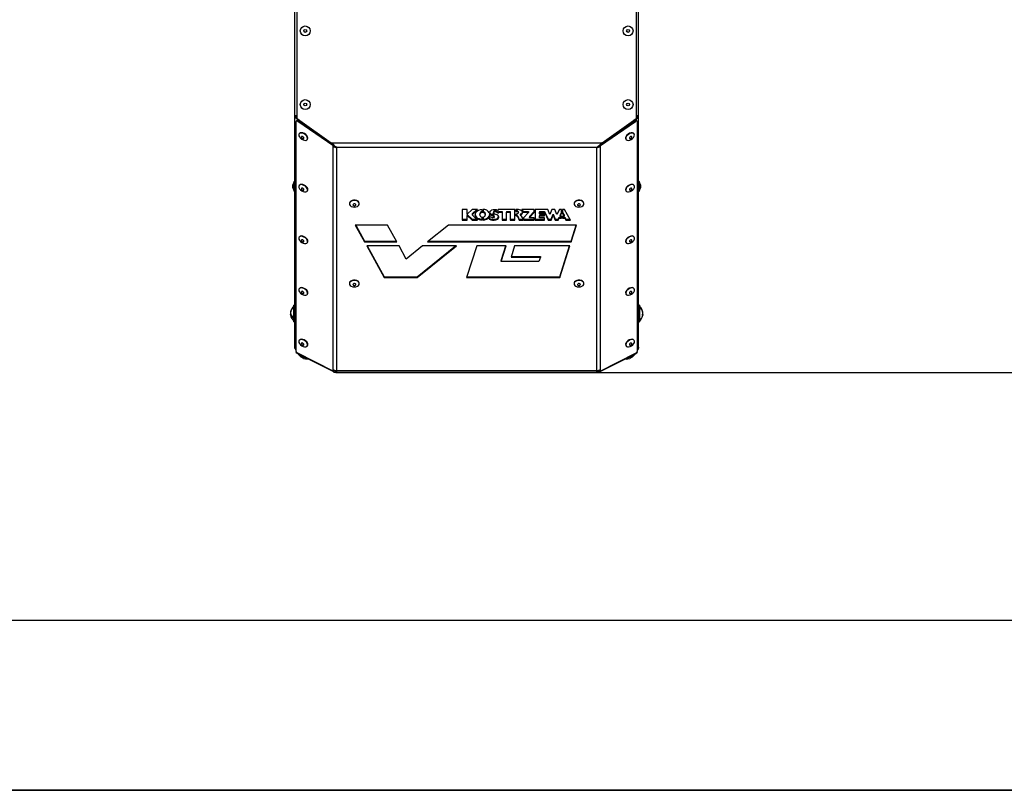
# Model space of a CAD drawing. Units: millimetres. Extents: x 75 to 6225, y 75 to 4380.
# Drawn here: x 665 to 1367, y 75 to 624 of the extents above; entities that cross this region are included whole.
import ezdxf

# ---------------------------------------------------------------- set-up
doc = ezdxf.new("R2010")
doc.units = ezdxf.units.MM
doc.header["$LTSCALE"] = 15
doc.header["$PDSIZE"] = -1
doc.layers.add('WIDOKI', color=7, linetype='Continuous', lineweight=25)
doc.layers.add('WYMIAR', color=8, linetype='Continuous')
doc.styles.add('SLDTEXTSTYLE0', font='TXT', dxfattribs={"width": 0.605})
doc.dimstyles.new('SLDDIMSTYLE1', dxfattribs={"dimtxt": 53.934692, "dimasz": 49.53, "dimexe": 0, "dimexo": 0.0625, "dimgap": 13.483673, "dimtad": 1, "dimdec": 0, "dimrnd": 1e-09, "dimzin": 12, "dimdsep": 46, "dimtxsty": 'SLDTEXTSTYLE0', "dimsah": 1, "dimcen": 0.09, "dimadec": 0, "dimazin": 3, "dimtfac": 1, "dimtdec": 0, "dimtofl": 0, "dimtmove": 0, "dimatfit": 3, "dimfxl": 1, "dimfrac": 2, "dimtolj": 1, "dimtzin": 12, "dimarcsym": 0})

# ---------------------------------------------------------------- blocks, each defined once
blk = doc.blocks.new('_D_22')
at = {"layer": 'Defpoints', "color": 0}
for p in [(2096.17, 1632.83), (2441.8, 1632.83), (891.29, 372.82)]:
    blk.add_point(p, dxfattribs=at)
at = {"layer": 'WYMIAR', "color": 0, "lineweight": -2}
for p, q in [((2096.24, 1632.83), (2441.8, 1632.83)), ((2441.8, 422.35), (2441.8, 1583.3)), ((891.35, 372.82), (2441.8, 372.82))]:
    blk.add_line(p, q, dxfattribs=at)
at = {"layer": 'WYMIAR', "color": 0}
for points in [[(2450.06, 1583.3), (2433.55, 1583.3), (2441.8, 1632.83)], [(2433.55, 422.35), (2450.06, 422.35), (2441.8, 372.82)]]:
    blk.add_solid(points, dxfattribs=at)
at = {"layer": 'WYMIAR', "color": 0, "insert": (2374.39, 1002.82), "char_height": 53.935, "attachment_point": 2, "rotation": 90, "style": 'SLDTEXTSTYLE0'}
blk.add_mtext('\\A1;1260', dxfattribs=at)

msp = doc.modelspace()

# ---------------------------------------------------------------- linework, layer by layer
at = {"lineweight": 25}
for p, q in [((861.199, 555.897), (861.199, 694.897)), ((1106.249, 555.897), (1106.249, 694.897)), ((862.724, 693.897), (862.724, 554.417)), ((1104.724, 554.417), (1104.724, 693.897)), ((862.724, 555.897), (861.199, 555.897)), ((861.199, 390.897), (861.199, 555.897)), ((1106.249, 555.897), (1104.724, 555.897)), ((1106.249, 390.897), (1106.249, 555.897)), ((862.292, 387.768), (862.292, 551.754)), ((862.722, 552.512), (862.359, 551.982)), ((862.945, 553.79), (862.941, 553.784)), ((862.941, 553.784), (862.954, 553.779)), ((862.941, 553.784), (862.941, 552.667)), ((863.15, 553.598), (887.27, 536.709)), ((863.889, 552.435), (863.525, 551.905)), ((888.494, 534.657), (863.525, 551.905)), ((871.091, 547.459), (863.656, 553.244)), ((888.857, 535.187), (863.889, 552.435)), ((1078.591, 535.187), (1103.559, 552.435)), ((1078.954, 534.657), (1103.922, 551.905)), ((1080.178, 536.709), (1104.297, 553.598)), ((1103.792, 553.244), (1096.356, 547.459)), ((1103.922, 551.905), (1103.559, 552.435)), ((1104.507, 553.784), (1104.494, 553.779)), ((1104.503, 553.79), (1104.507, 553.784)), ((1104.507, 553.784), (1104.507, 552.667)), ((1105.089, 551.982), (1104.726, 552.512)), ((1105.155, 551.754), (1105.155, 387.768)), ((864.538, 543.149), (864.402, 542.95)), ((873.111, 546.624), (872.85, 546.244)), ((873.145, 546.6), (873.145, 546.041)), ((1088.024, 541.703), (1088.024, 542.203)), ((1094.303, 546.6), (1094.303, 546.041)), ((1094.597, 546.244), (1094.337, 546.624)), ((1103.046, 542.95), (1102.91, 543.149)), ((870.175, 538.992), (870.311, 539.19)), ((887.27, 536.709), (1080.178, 536.709)), ((888.494, 534.657), (888.857, 535.187)), ((888.611, 534.214), (888.494, 534.657)), ((888.508, 534.068), (888.611, 534.214)), ((888.508, 374.672), (888.508, 534.068)), ((888.974, 534.744), (888.611, 534.214)), ((888.857, 535.187), (888.974, 534.744)), ((1076.161, 533.217), (891.287, 533.217)), ((891.287, 374.026), (891.287, 533.217)), ((1076.161, 533.217), (1076.161, 374.026)), ((1078.474, 534.744), (1078.591, 535.187)), ((1078.837, 534.214), (1078.474, 534.744)), ((1078.591, 535.187), (1078.954, 534.657)), ((1078.954, 534.657), (1078.837, 534.214)), ((1078.939, 534.068), (1078.837, 534.214)), ((1078.939, 534.068), (1078.939, 374.672)), ((1097.136, 539.19), (1097.273, 538.992)), ((860.899, 509.047), (859.999, 506.574)), ((859.999, 505.939), (859.999, 506.574)), ((859.999, 504.52), (859.999, 505.939)), ((861.199, 509.047), (860.899, 509.047)), ((860.899, 506.883), (860.899, 509.047)), ((860.899, 502.047), (860.899, 506.883)), ((864.538, 506.346), (864.402, 506.148)), ((1103.046, 506.148), (1102.91, 506.346)), ((1106.549, 509.047), (1106.249, 509.047)), ((1107.449, 506.574), (1106.549, 509.047)), ((1106.549, 509.047), (1106.549, 502.047)), ((1107.449, 506.574), (1107.449, 504.519)), ((859.999, 504.52), (860.899, 502.047)), ((859.999, 504.519), (859.999, 504.52)), ((859.999, 504.519), (860.899, 502.047)), ((860.899, 502.047), (861.199, 502.047)), ((860.899, 502.047), (861.199, 502.047)), ((870.175, 502.189), (870.311, 502.388)), ((1097.136, 502.388), (1097.273, 502.189)), ((1106.249, 502.047), (1106.549, 502.047)), ((1106.549, 502.047), (1107.449, 504.519)), ((900.224, 493.342), (900.224, 493.119)), ((907.224, 493.119), (907.224, 493.342)), ((1060.224, 493.342), (1060.224, 493.119)), ((1067.224, 493.119), (1067.224, 493.342)), ((984.031, 489.058), (980.581, 489.058)), ((980.581, 489.058), (980.581, 481.53)), ((984.031, 485.696), (984.031, 489.058)), ((984.166, 485.696), (984.031, 485.696)), ((984.031, 485.487), (984.031, 484.893)), ((984.031, 485.487), (984.166, 485.487)), ((984.031, 484.893), (984.166, 484.893)), ((984.031, 481.53), (984.031, 484.893)), ((987.556, 489.058), (984.166, 485.696)), ((984.166, 485.487), (984.166, 484.893)), ((984.166, 485.487), (987.556, 482.125)), ((984.166, 484.893), (987.556, 481.53)), ((991.536, 489.058), (987.556, 489.058)), ((987.742, 485.294), (991.536, 489.058)), ((987.742, 485.889), (990.937, 489.058)), ((987.742, 485.889), (987.742, 485.294)), ((991.536, 481.53), (987.742, 485.294)), ((993.099, 486.211), (993.099, 485.617)), ((993.099, 484.966), (993.099, 485.617)), ((994.674, 486.897), (994.674, 489.055)), ((995.424, 489.055), (995.424, 486.897)), ((996.999, 486.211), (996.999, 485.617)), ((996.999, 485.617), (996.999, 484.966)), ((1000.261, 483.978), (999.852, 483.305)), ((999.856, 484.385), (999.856, 483.79)), ((1000.096, 486.381), (1000.096, 485.787)), ((1000.361, 486.438), (1000.361, 485.844)), ((1001.658, 485.499), (1002.821, 486.562)), ((1001.658, 484.905), (1003.148, 486.266)), ((1001.658, 485.499), (1001.658, 484.905)), ((1003.634, 485.961), (1002.182, 484.635)), ((1002.758, 487.355), (1002.758, 486.761)), ((1002.981, 484.902), (1002.981, 484.307)), ((1003.248, 487.817), (1003.248, 487.222)), ((1003.412, 483.827), (1003.412, 484.422)), ((1005.386, 487.579), (1005.386, 486.985)), ((1005.386, 487.579), (1006.283, 487.11)), ((1005.386, 486.985), (1006.283, 486.515)), ((1018.109, 489.055), (1006.053, 489.055)), ((1006.053, 489.055), (1006.053, 488.413)), ((1006.283, 487.692), (1006.283, 487.098)), ((1006.283, 487.692), (1008.936, 487.692)), ((1006.283, 486.515), (1006.283, 487.098)), ((1006.283, 487.098), (1008.936, 487.098)), ((1008.936, 487.692), (1008.936, 487.098)), ((1008.936, 487.098), (1008.936, 481.527)), ((1012.184, 487.692), (1012.184, 487.098)), ((1012.184, 487.692), (1014.809, 487.692)), ((1012.184, 481.527), (1012.184, 487.098)), ((1012.184, 487.098), (1014.809, 487.098)), ((1014.809, 487.692), (1014.809, 487.098)), ((1014.809, 487.098), (1014.809, 481.527)), ((1018.109, 481.527), (1018.109, 489.055)), ((1019.88, 489.055), (1018.86, 489.055)), ((1018.86, 489.055), (1018.86, 487.65)), ((1018.86, 488.244), (1019.19, 488.244)), ((1018.86, 487.65), (1019.19, 487.65)), ((1019.19, 485.843), (1018.86, 485.843)), ((1018.86, 485.843), (1018.86, 484.832)), ((1019.19, 488.244), (1019.19, 487.65)), ((1020.54, 486.747), (1020.54, 487.341)), ((1021.912, 485.618), (1021.912, 485.024)), ((1022, 485.719), (1022, 485.124)), ((1031.715, 489.055), (1023.015, 489.055)), ((1023.015, 489.055), (1023.015, 488.419)), ((1024.013, 487.692), (1024.013, 487.098)), ((1024.013, 487.692), (1027.655, 487.692)), ((1024.013, 487.098), (1027.655, 487.098)), ((1027.655, 486.92), (1024.283, 483.231)), ((1027.655, 487.692), (1027.655, 487.098)), ((1027.655, 487.098), (1027.655, 486.92)), ((1028.415, 484.029), (1031.715, 487.64)), ((1028.415, 483.434), (1031.715, 487.045)), ((1028.415, 484.029), (1028.415, 483.434)), ((1031.715, 487.045), (1031.715, 489.055)), ((1041.499, 489.055), (1032.465, 489.055)), ((1032.465, 489.055), (1032.465, 481.527)), ((1035.684, 487.692), (1035.684, 487.098)), ((1035.684, 487.692), (1039.134, 487.692)), ((1035.684, 485.893), (1035.684, 487.098)), ((1035.684, 487.098), (1039.134, 487.098)), ((1039.284, 485.893), (1035.684, 485.893)), ((1035.684, 485.164), (1035.684, 484.569)), ((1035.684, 485.164), (1039.284, 485.164)), ((1035.684, 483.164), (1035.684, 484.569)), ((1035.684, 484.569), (1039.284, 484.569)), ((1039.134, 487.692), (1039.134, 487.098)), ((1039.134, 487.692), (1041.741, 482.122)), ((1039.134, 487.098), (1041.741, 481.527)), ((1039.284, 484.569), (1039.284, 485.893)), ((1043.03, 485.542), (1041.499, 489.055)), ((1044.447, 489.055), (1043.03, 485.542)), ((1043.939, 482.122), (1045.457, 485.744)), ((1043.939, 481.527), (1045.457, 485.15)), ((1046.467, 489.055), (1044.447, 489.055)), ((1045.457, 485.744), (1045.457, 485.15)), ((1045.457, 485.744), (1046.689, 482.122)), ((1045.457, 485.15), (1046.689, 481.527)), ((1047.864, 485.542), (1046.467, 489.055)), ((1049.917, 489.055), (1047.864, 485.542)), ((1051.274, 489.055), (1049.917, 489.055)), ((1050.399, 485.073), (1051.274, 486.798)), ((1050.399, 484.479), (1051.274, 486.204)), ((1050.399, 485.073), (1050.399, 484.479)), ((1050.399, 484.251), (1050.399, 484.479)), ((1051.274, 484.251), (1050.399, 484.251)), ((1051.274, 486.204), (1051.274, 489.055)), ((1051.274, 482.933), (1051.274, 484.251)), ((1053.382, 489.055), (1052.024, 489.055)), ((1052.024, 489.055), (1052.024, 486.302)), ((1052.024, 486.896), (1053.09, 485.073)), ((1052.024, 486.302), (1053.09, 484.479)), ((1053.09, 484.251), (1052.024, 484.251)), ((1052.024, 484.251), (1052.024, 482.933)), ((1053.09, 485.073), (1053.09, 484.479)), ((1053.09, 484.479), (1053.09, 484.251)), ((1057.781, 481.527), (1053.382, 489.055)), ((904.375, 477.952), (911.001, 465.927)), ((927.378, 477.952), (904.375, 477.952)), ((904.702, 477.952), (911.001, 466.522)), ((934.005, 465.927), (927.378, 477.952)), ((970.768, 477.952), (955.817, 465.927)), ((1061.875, 477.952), (970.768, 477.952)), ((980.581, 482.125), (984.031, 482.125)), ((980.581, 481.53), (984.031, 481.53)), ((987.556, 482.125), (987.556, 481.53)), ((987.556, 482.125), (990.937, 482.125)), ((987.556, 481.53), (991.536, 481.53)), ((992.558, 482.547), (992.558, 481.953)), ((994.674, 481.527), (994.674, 483.685)), ((995.424, 483.685), (995.424, 481.527)), ((999.852, 483.305), (999.852, 482.131)), ((1004.405, 482.282), (1004.405, 481.687)), ((1006.583, 483.657), (1006.583, 483.758)), ((1008.936, 482.122), (1012.184, 482.122)), ((1008.936, 481.527), (1012.184, 481.527)), ((1014.809, 482.122), (1018.109, 482.122)), ((1014.809, 481.527), (1018.109, 481.527)), ((1021.134, 482.122), (1021.134, 481.527)), ((1021.134, 482.122), (1023.804, 482.122)), ((1021.134, 481.527), (1023.832, 481.527)), ((1023.832, 481.527), (1023.832, 481.698)), ((1024.283, 483.231), (1024.283, 481.527)), ((1024.283, 482.122), (1031.715, 482.122)), ((1024.283, 481.527), (1031.715, 481.527)), ((1028.415, 483.234), (1028.415, 483.434)), ((1031.715, 483.234), (1028.415, 483.234)), ((1031.715, 481.527), (1031.715, 483.234)), ((1032.465, 482.122), (1039.284, 482.122)), ((1032.465, 481.527), (1039.284, 481.527)), ((1039.284, 483.164), (1035.684, 483.164)), ((1039.284, 481.527), (1039.284, 483.164)), ((1041.741, 482.122), (1041.741, 481.527)), ((1041.741, 482.122), (1043.939, 482.122)), ((1041.741, 481.527), (1043.939, 481.527)), ((1043.939, 482.122), (1043.939, 481.527)), ((1046.689, 482.122), (1046.689, 481.527)), ((1046.689, 482.122), (1048.9, 482.122)), ((1046.689, 481.527), (1048.9, 481.527)), ((1048.9, 482.122), (1049.722, 483.527)), ((1048.9, 481.527), (1049.722, 482.933)), ((1048.9, 482.122), (1048.9, 481.527)), ((1049.722, 483.527), (1049.722, 482.933)), ((1049.722, 483.527), (1051.274, 483.527)), ((1049.722, 482.933), (1051.274, 482.933)), ((1052.024, 483.527), (1053.577, 483.527)), ((1052.024, 482.933), (1053.577, 482.933)), ((1053.577, 483.527), (1053.577, 482.933)), ((1053.577, 483.527), (1054.398, 482.122)), ((1053.577, 482.933), (1054.398, 481.527)), ((1054.398, 482.122), (1054.398, 481.527)), ((1054.398, 482.122), (1057.433, 482.122)), ((1054.398, 481.527), (1057.781, 481.527)), ((1058.055, 465.927), (1061.875, 477.952)), ((1058.055, 466.522), (1061.686, 477.952)), ((864.538, 469.544), (864.402, 469.346)), ((870.175, 465.387), (870.311, 465.586)), ((911.001, 466.522), (911.001, 465.927)), ((911.001, 466.522), (933.677, 466.522)), ((911.001, 465.927), (934.005, 465.927)), ((912.55, 463.117), (925.024, 440.481)), ((935.553, 463.117), (912.55, 463.117)), ((912.878, 463.117), (925.024, 441.075)), ((940.703, 453.771), (935.553, 463.117)), ((952.323, 463.117), (940.703, 453.771)), ((948.436, 440.481), (976.58, 463.117)), ((948.436, 441.075), (975.841, 463.117)), ((976.58, 463.117), (952.323, 463.117)), ((955.817, 465.927), (1058.055, 465.927)), ((956.556, 466.522), (1058.055, 466.522)), ((990.867, 463.117), (983.677, 440.481)), ((1011.83, 463.117), (990.867, 463.117)), ((1008.303, 452.013), (1011.83, 463.117)), ((1008.303, 452.607), (1011.642, 463.117)), ((1017.904, 463.117), (1015.353, 455.084)), ((1057.162, 463.117), (1017.904, 463.117)), ((1049.972, 440.481), (1057.162, 463.117)), ((1049.972, 441.075), (1056.973, 463.117)), ((1058.055, 466.522), (1058.055, 465.927)), ((1097.136, 465.586), (1097.273, 465.387)), ((1103.046, 469.346), (1102.91, 469.544)), ((1008.303, 452.607), (1008.303, 452.013)), ((1035.241, 452.013), (1008.303, 452.013)), ((1015.353, 455.084), (1036.217, 455.084)), ((1015.541, 455.679), (1036.217, 455.679)), ((1036.217, 455.084), (1035.241, 452.013)), ((1036.217, 455.679), (1036.217, 455.084)), ((900.224, 436.466), (900.224, 436.243)), ((907.224, 436.243), (907.224, 436.466)), ((925.024, 441.075), (925.024, 440.481)), ((925.024, 441.075), (948.436, 441.075)), ((925.024, 440.481), (948.436, 440.481)), ((948.436, 441.075), (948.436, 440.481)), ((983.677, 440.481), (1049.972, 440.481)), ((983.865, 441.075), (1049.972, 441.075)), ((1049.972, 441.075), (1049.972, 440.481)), ((1060.224, 436.466), (1060.224, 436.243)), ((1067.224, 436.243), (1067.224, 436.466)), ((864.538, 432.742), (864.402, 432.543)), ((870.175, 428.585), (870.311, 428.784)), ((1097.136, 428.784), (1097.273, 428.585)), ((1103.046, 432.543), (1102.91, 432.742)), ((861.199, 420.897), (860.699, 420.897)), ((860.699, 408.897), (860.699, 420.897)), ((1106.749, 420.897), (1106.249, 420.897)), ((1106.749, 420.897), (1106.749, 408.897)), ((858.302, 415.585), (858.233, 415.585)), ((858.261, 414.897), (858.233, 414.734)), ((858.302, 414.734), (858.233, 414.734)), ((858.53, 414.208), (858.233, 414.208)), ((1108.968, 414.24), (1109.214, 414.24)), ((1109, 414.635), (1109.214, 414.635)), ((1109.172, 415.553), (1109.214, 415.553)), ((1109.172, 414.24), (1109.214, 414.635)), ((860.699, 408.897), (861.199, 408.897)), ((1106.249, 408.897), (1106.749, 408.897)), ((864.538, 395.94), (864.402, 395.741)), ((1103.046, 395.741), (1102.91, 395.94)), ((862.292, 386.843), (862.503, 387.256)), ((863.031, 386.467), (862.292, 386.843)), ((888.508, 373.848), (863.031, 386.829)), ((863.177, 386.755), (863.031, 386.467)), ((888.508, 373.485), (863.031, 386.467)), ((864.101, 385.921), (863.965, 385.654)), ((870.175, 391.783), (870.311, 391.981)), ((1078.939, 373.848), (1104.417, 386.829)), ((1078.939, 373.485), (1104.417, 386.467)), ((1097.136, 391.981), (1097.273, 391.783)), ((1103.483, 385.654), (1103.346, 385.921)), ((1104.417, 386.467), (1104.271, 386.755)), ((1105.155, 386.843), (1104.417, 386.467)), ((1104.945, 387.256), (1105.155, 386.843)), ((863.965, 385.654), (865.76, 383.73)), ((870.202, 382.476), (863.965, 385.654)), ((867.59, 382.797), (865.76, 383.73)), ((867.59, 382.797), (870.202, 382.476)), ((870.202, 382.476), (870.338, 382.743)), ((1097.109, 382.743), (1097.246, 382.476)), ((1103.483, 385.654), (1097.246, 382.476)), ((1097.246, 382.476), (1099.857, 382.797)), ((1101.688, 383.73), (1099.857, 382.797)), ((1101.688, 383.73), (1103.483, 385.654)), ((888.508, 374.672), (888.508, 373.848)), ((888.508, 373.848), (888.872, 374.377)), ((888.508, 373.485), (888.872, 374.198)), ((888.872, 374.198), (888.781, 374.245)), ((888.872, 374.552), (888.872, 374.377)), ((890.974, 372.817), (890.887, 372.866)), ((1076.474, 372.817), (890.974, 372.817)), ((1076.161, 374.026), (891.287, 374.026)), ((891.287, 372.818), (891.287, 374.026)), ((1076.161, 372.818), (891.287, 372.818)), ((1076.161, 374.026), (1076.161, 372.818)), ((1076.474, 372.817), (1076.561, 372.866)), ((1078.576, 374.552), (1078.576, 374.377)), ((1078.939, 373.848), (1078.576, 374.377)), ((1078.576, 374.198), (1078.667, 374.245)), ((1078.939, 373.485), (1078.576, 374.198)), ((1078.939, 374.672), (1078.939, 373.848))]:
    msp.add_line(p, q, dxfattribs=at)
at = {"color": 7, "linetype": 'Continuous', "lineweight": 35}
msp.add_line((75, 75), (6225, 75), dxfattribs=at)
at = {"lineweight": 25, "flags": 128}
for points in [[(863.525, 551.905), (863.315, 552.029), (863.097, 552.116), (862.884, 552.161), (862.689, 552.161), (862.524, 552.116), (862.398, 552.03), (862.319, 551.907), (862.292, 551.754)], [(862.722, 552.512), (862.761, 552.56), (862.887, 552.646), (863.052, 552.69), (863.247, 552.69), (863.46, 552.645), (863.678, 552.559), (863.889, 552.435)], [(1103.559, 552.435), (1103.769, 552.559), (1103.987, 552.645), (1104.201, 552.69), (1104.396, 552.69), (1104.561, 552.646), (1104.687, 552.56), (1104.726, 552.512)], [(1105.155, 551.754), (1105.128, 551.907), (1105.05, 552.03), (1104.924, 552.116), (1104.759, 552.161), (1104.564, 552.161), (1104.351, 552.116), (1104.132, 552.029), (1103.922, 551.905)], [(864.595, 540.81), (865.251, 539.969), (866.128, 539.236), (867.131, 538.691), (868.151, 538.394), (869.077, 538.375), (869.81, 538.638), (870.269, 539.153), (870.405, 539.866), (870.204, 540.698), (869.686, 541.56), (868.909, 542.358), (867.956, 543.006), (866.931, 543.433), (865.944, 543.593), (865.104, 543.469), (864.499, 543.075), (864.198, 542.452), (864.231, 541.669), (864.595, 540.81)], [(870.311, 539.19), (870.405, 539.352), (870.542, 540.065), (870.34, 540.897), (869.823, 541.759), (869.045, 542.557), (868.092, 543.204), (867.067, 543.631), (866.081, 543.792), (865.24, 543.668), (864.636, 543.273), (864.538, 543.149)], [(866.089, 540.328), (866.326, 540.037), (866.647, 539.798), (867.004, 539.647), (867.341, 539.606), (867.609, 539.683), (867.765, 539.865), (867.787, 540.124), (867.67, 540.422), (867.434, 540.712), (867.113, 540.951), (866.756, 541.103), (866.419, 541.143), (866.151, 541.067), (865.995, 540.885), (865.973, 540.625), (866.089, 540.328)], [(1102.91, 543.149), (1102.497, 543.532), (1101.746, 543.774), (1100.809, 543.733), (1099.787, 543.415), (1098.79, 542.854), (1097.927, 542.109), (1097.291, 541.264), (1096.951, 540.407), (1096.944, 539.634), (1097.136, 539.19)], [(1103.102, 541.309), (1103.278, 542.136), (1103.116, 542.835), (1102.633, 543.333), (1101.883, 543.575), (1100.945, 543.535), (1099.923, 543.217), (1098.926, 542.655), (1098.063, 541.911), (1097.427, 541.065), (1097.087, 540.209), (1097.08, 539.435), (1097.406, 538.828), (1098.031, 538.453), (1098.887, 538.351), (1099.88, 538.533), (1100.904, 538.979), (1101.847, 539.641), (1102.607, 540.447), (1103.102, 541.309)], [(1101.431, 540.474), (1101.482, 540.759), (1101.393, 540.985), (1101.178, 541.118), (1100.871, 541.138), (1100.517, 541.042), (1100.171, 540.844), (1099.886, 540.575), (1099.704, 540.275), (1099.654, 539.991), (1099.743, 539.765), (1099.957, 539.632), (1100.265, 539.611), (1100.618, 539.708), (1100.964, 539.905), (1101.25, 540.175), (1101.431, 540.474)], [(869.606, 504.858), (868.803, 505.642), (867.836, 506.267), (866.809, 506.664), (865.835, 506.791), (865.018, 506.634), (864.447, 506.209), (864.184, 505.563), (864.257, 504.767), (864.659, 503.905), (865.346, 503.072), (866.243, 502.358), (867.254, 501.84), (868.268, 501.574), (869.177, 501.59), (869.88, 501.885), (870.303, 502.427), (870.399, 503.158), (870.158, 503.999), (869.606, 504.858)], [(869.742, 505.057), (868.939, 505.841), (867.972, 506.466), (866.945, 506.863), (865.971, 506.99), (865.154, 506.832), (864.583, 506.408), (864.538, 506.346)], [(1102.34, 506.812), (1101.537, 506.988), (1100.57, 506.88), (1099.544, 506.5), (1098.569, 505.889), (1097.752, 505.112), (1097.181, 504.255), (1096.918, 503.411), (1096.992, 502.67), (1097.136, 502.388)], [(1102.477, 506.613), (1101.674, 506.789), (1100.706, 506.681), (1099.68, 506.301), (1098.705, 505.69), (1097.888, 504.914), (1097.317, 504.057), (1097.054, 503.212), (1097.128, 502.471), (1097.53, 501.914), (1098.217, 501.601), (1099.114, 501.566), (1100.125, 501.814), (1101.139, 502.316), (1102.047, 503.02), (1102.751, 503.848), (1103.174, 504.71), (1103.27, 505.514), (1103.029, 506.172), (1102.477, 506.613)], [(1102.91, 506.346), (1102.892, 506.371), (1102.34, 506.812)], [(867.56, 503.775), (867.274, 504.044), (866.928, 504.241), (866.574, 504.336), (866.267, 504.315), (866.054, 504.181), (865.966, 503.955), (866.017, 503.67), (866.2, 503.37), (866.486, 503.101), (866.832, 502.904), (867.185, 502.809), (867.492, 502.83), (867.706, 502.964), (867.794, 503.191), (867.743, 503.475), (867.56, 503.775)], [(1101.248, 504.29), (1100.962, 504.342), (1100.616, 504.277), (1100.262, 504.105), (1099.955, 503.852), (1099.742, 503.556), (1099.654, 503.263), (1099.705, 503.017), (1099.888, 502.855), (1100.174, 502.803), (1100.52, 502.868), (1100.873, 503.04), (1101.18, 503.294), (1101.394, 503.59), (1101.482, 503.883), (1101.431, 504.129), (1101.248, 504.29)], [(906.325, 494.909), (905.423, 495.389), (904.338, 495.648), (903.186, 495.656), (902.092, 495.414), (901.175, 494.947), (900.534, 494.306), (900.239, 493.561), (900.224, 493.342)], [(906.325, 494.686), (905.423, 495.166), (904.338, 495.425), (903.186, 495.433), (902.092, 495.191), (901.175, 494.724), (900.534, 494.083), (900.239, 493.338), (900.322, 492.569), (900.773, 491.86), (901.544, 491.287), (902.551, 490.912), (903.685, 490.777), (904.824, 490.896), (905.843, 491.255), (906.633, 491.817), (907.107, 492.519), (907.215, 493.287), (906.944, 494.036), (906.325, 494.686)], [(904.487, 492.91), (904.166, 493.071), (903.778, 493.137), (903.381, 493.098), (903.036, 492.961), (902.797, 492.746), (902.698, 492.486), (902.755, 492.221), (902.96, 491.99), (903.282, 491.83), (903.67, 491.764), (904.067, 491.802), (904.411, 491.939), (904.651, 492.154), (904.75, 492.414), (904.692, 492.68), (904.487, 492.91)], [(1066.325, 494.909), (1065.423, 495.389), (1064.338, 495.648), (1063.186, 495.656), (1062.092, 495.414), (1061.175, 494.947), (1060.534, 494.306), (1060.239, 493.561), (1060.224, 493.342)], [(1066.325, 494.686), (1065.423, 495.166), (1064.338, 495.425), (1063.186, 495.433), (1062.092, 495.191), (1061.175, 494.724), (1060.534, 494.083), (1060.239, 493.338), (1060.322, 492.569), (1060.773, 491.86), (1061.544, 491.287), (1062.551, 490.912), (1063.685, 490.777), (1064.824, 490.896), (1065.843, 491.255), (1066.633, 491.817), (1067.107, 492.519), (1067.215, 493.287), (1066.944, 494.036), (1066.325, 494.686)], [(1064.487, 492.91), (1064.166, 493.071), (1063.778, 493.137), (1063.381, 493.098), (1063.036, 492.961), (1062.797, 492.746), (1062.698, 492.486), (1062.755, 492.221), (1062.96, 491.99), (1063.282, 491.83), (1063.67, 491.764), (1064.067, 491.802), (1064.411, 491.939), (1064.651, 492.154), (1064.75, 492.414), (1064.692, 492.68), (1064.487, 492.91)], [(994.674, 489.055), (993.289, 488.826), (992.033, 488.373), (990.984, 487.726), (990.21, 486.924), (989.757, 486.019), (989.656, 485.066), (989.912, 484.127), (990.509, 483.26), (991.41, 482.52), (992.558, 481.953)], [(1000.096, 486.381), (1000.098, 486.395), (1000.113, 486.426), (1000.142, 486.453), (1000.184, 486.471), (1000.232, 486.479), (1000.281, 486.476), (1000.326, 486.461), (1000.361, 486.438)], [(1000.099, 485.767), (1000.098, 485.8), (1000.113, 485.832), (1000.142, 485.858), (1000.184, 485.876), (1000.232, 485.884), (1000.281, 485.881), (1000.326, 485.867), (1000.361, 485.844)], [(1002.981, 484.307), (1003.207, 484.188), (1003.357, 484.024), (1003.412, 483.834), (1003.365, 483.644), (1003.222, 483.477), (1003, 483.354), (1002.729, 483.29), (1002.441, 483.294)], [(1002.898, 486.473), (1002.814, 486.572), (1002.767, 486.681), (1002.759, 486.795), (1002.791, 486.907), (1002.86, 487.01), (1002.963, 487.101), (1003.095, 487.173), (1003.248, 487.222)], [(1019.19, 487.65), (1019.707, 487.581), (1020.145, 487.385), (1020.438, 487.092), (1020.54, 486.747), (1020.438, 486.401), (1020.145, 486.108), (1019.707, 485.912), (1019.19, 485.843)], [(1021.957, 484.947), (1021.934, 484.967), (1021.919, 484.991), (1021.913, 485.017), (1021.914, 485.042), (1021.925, 485.067), (1021.943, 485.09), (1021.969, 485.109), (1022, 485.124)], [(1022, 485.124), (1022.536, 485.381), (1022.975, 485.711), (1023.294, 486.097), (1023.478, 486.521), (1023.518, 486.961), (1023.412, 487.397), (1023.165, 487.806), (1022.79, 488.169)], [(869.606, 468.056), (868.803, 468.84), (867.836, 469.465), (866.809, 469.862), (865.835, 469.989), (865.018, 469.831), (864.447, 469.407), (864.184, 468.761), (864.257, 467.964), (864.659, 467.103), (865.346, 466.27), (866.243, 465.556), (867.254, 465.038), (868.268, 464.772), (869.177, 464.788), (869.88, 465.083), (870.303, 465.625), (870.399, 466.356), (870.158, 467.197), (869.606, 468.056)], [(869.742, 468.255), (868.939, 469.039), (867.972, 469.663), (866.945, 470.061), (865.971, 470.187), (865.154, 470.03), (864.583, 469.605), (864.538, 469.544)], [(1102.34, 470.01), (1101.537, 470.186), (1100.57, 470.078), (1099.544, 469.698), (1098.569, 469.086), (1097.752, 468.31), (1097.181, 467.453), (1096.918, 466.609), (1096.992, 465.867), (1097.136, 465.586)], [(1102.477, 469.811), (1101.674, 469.987), (1100.706, 469.879), (1099.68, 469.499), (1098.705, 468.888), (1097.888, 468.112), (1097.317, 467.255), (1097.054, 466.41), (1097.128, 465.669), (1097.53, 465.112), (1098.217, 464.799), (1099.114, 464.764), (1100.125, 465.012), (1101.139, 465.514), (1102.047, 466.217), (1102.751, 467.045), (1103.174, 467.908), (1103.27, 468.712), (1103.029, 469.37), (1102.477, 469.811)], [(1102.91, 469.544), (1102.892, 469.569), (1102.34, 470.01)], [(867.56, 466.973), (867.274, 467.242), (866.928, 467.439), (866.574, 467.534), (866.267, 467.513), (866.054, 467.379), (865.966, 467.153), (866.017, 466.868), (866.2, 466.568), (866.486, 466.299), (866.832, 466.102), (867.185, 466.007), (867.492, 466.028), (867.706, 466.162), (867.794, 466.388), (867.743, 466.673), (867.56, 466.973)], [(1101.248, 467.488), (1100.962, 467.54), (1100.616, 467.475), (1100.262, 467.303), (1099.955, 467.049), (1099.742, 466.754), (1099.654, 466.46), (1099.705, 466.214), (1099.888, 466.053), (1100.174, 466.001), (1100.52, 466.066), (1100.873, 466.238), (1101.18, 466.492), (1101.394, 466.787), (1101.482, 467.081), (1101.431, 467.327), (1101.248, 467.488)], [(906.325, 438.033), (905.423, 438.513), (904.338, 438.771), (903.186, 438.78), (902.092, 438.538), (901.175, 438.071), (900.534, 437.43), (900.239, 436.685), (900.224, 436.466)], [(906.325, 437.81), (905.423, 438.29), (904.338, 438.549), (903.186, 438.557), (902.092, 438.315), (901.175, 437.848), (900.534, 437.207), (900.239, 436.462), (900.322, 435.693), (900.773, 434.984), (901.544, 434.411), (902.551, 434.036), (903.685, 433.901), (904.824, 434.02), (905.843, 434.379), (906.633, 434.94), (907.107, 435.643), (907.215, 436.411), (906.944, 437.16), (906.325, 437.81)], [(904.487, 436.034), (904.166, 436.195), (903.778, 436.261), (903.381, 436.222), (903.036, 436.085), (902.797, 435.87), (902.698, 435.61), (902.755, 435.345), (902.96, 435.114), (903.282, 434.954), (903.67, 434.888), (904.067, 434.926), (904.411, 435.063), (904.651, 435.278), (904.75, 435.538), (904.692, 435.804), (904.487, 436.034)], [(1066.325, 438.033), (1065.423, 438.513), (1064.338, 438.771), (1063.186, 438.78), (1062.092, 438.538), (1061.175, 438.071), (1060.534, 437.43), (1060.239, 436.685), (1060.224, 436.466)], [(1066.325, 437.81), (1065.423, 438.29), (1064.338, 438.549), (1063.186, 438.557), (1062.092, 438.315), (1061.175, 437.848), (1060.534, 437.207), (1060.239, 436.462), (1060.322, 435.693), (1060.773, 434.984), (1061.544, 434.411), (1062.551, 434.036), (1063.685, 433.901), (1064.824, 434.02), (1065.843, 434.379), (1066.633, 434.94), (1067.107, 435.643), (1067.215, 436.411), (1066.944, 437.16), (1066.325, 437.81)], [(1064.487, 436.034), (1064.166, 436.195), (1063.778, 436.261), (1063.381, 436.222), (1063.036, 436.085), (1062.797, 435.87), (1062.698, 435.61), (1062.755, 435.345), (1062.96, 435.114), (1063.282, 434.954), (1063.67, 434.888), (1064.067, 434.926), (1064.411, 435.063), (1064.651, 435.278), (1064.75, 435.538), (1064.692, 435.804), (1064.487, 436.034)], [(869.606, 431.254), (868.803, 432.038), (867.836, 432.663), (866.809, 433.06), (865.835, 433.187), (865.018, 433.029), (864.447, 432.605), (864.184, 431.959), (864.257, 431.162), (864.659, 430.301), (865.346, 429.468), (866.243, 428.753), (867.254, 428.235), (868.268, 427.97), (869.177, 427.985), (869.88, 428.28), (870.303, 428.823), (870.399, 429.554), (870.158, 430.395), (869.606, 431.254)], [(869.742, 431.452), (868.939, 432.237), (867.972, 432.861), (866.945, 433.259), (865.971, 433.385), (865.154, 433.228), (864.583, 432.803), (864.538, 432.742)], [(867.56, 430.171), (867.274, 430.44), (866.928, 430.637), (866.574, 430.732), (866.267, 430.711), (866.054, 430.577), (865.966, 430.35), (866.017, 430.066), (866.2, 429.766), (866.486, 429.497), (866.832, 429.3), (867.185, 429.205), (867.492, 429.226), (867.706, 429.36), (867.794, 429.586), (867.743, 429.871), (867.56, 430.171)], [(1102.34, 433.207), (1101.537, 433.384), (1100.57, 433.276), (1099.544, 432.895), (1098.569, 432.284), (1097.752, 431.508), (1097.181, 430.651), (1096.918, 429.806), (1096.992, 429.065), (1097.136, 428.784)], [(1102.477, 433.009), (1101.674, 433.185), (1100.706, 433.077), (1099.68, 432.697), (1098.705, 432.086), (1097.888, 431.309), (1097.317, 430.452), (1097.054, 429.608), (1097.128, 428.867), (1097.53, 428.309), (1098.217, 427.997), (1099.114, 427.962), (1100.125, 428.209), (1101.139, 428.712), (1102.047, 429.415), (1102.751, 430.243), (1103.174, 431.106), (1103.27, 431.91), (1103.029, 432.568), (1102.477, 433.009)], [(1101.248, 430.686), (1100.962, 430.738), (1100.616, 430.673), (1100.262, 430.501), (1099.955, 430.247), (1099.742, 429.951), (1099.654, 429.658), (1099.705, 429.412), (1099.888, 429.251), (1100.174, 429.199), (1100.52, 429.264), (1100.873, 429.436), (1101.18, 429.689), (1101.394, 429.985), (1101.482, 430.278), (1101.431, 430.524), (1101.248, 430.686)], [(1102.91, 432.742), (1102.892, 432.766), (1102.34, 433.207)], [(858.261, 413.946), (858.249, 414.047), (858.233, 414.208)], [(1109.214, 414.24), (1109.157, 413.743), (1109.138, 413.632)], [(869.606, 394.452), (868.803, 395.236), (867.836, 395.86), (866.809, 396.258), (865.835, 396.384), (865.018, 396.227), (864.447, 395.802), (864.184, 395.157), (864.257, 394.36), (864.659, 393.498), (865.346, 392.665), (866.243, 391.951), (867.254, 391.433), (868.268, 391.168), (869.177, 391.183), (869.88, 391.478), (870.303, 392.021), (870.399, 392.752), (870.158, 393.593), (869.606, 394.452)], [(869.742, 394.65), (868.939, 395.435), (867.972, 396.059), (866.945, 396.456), (865.971, 396.583), (865.154, 396.426), (864.583, 396.001), (864.538, 395.94)], [(867.56, 393.368), (867.274, 393.637), (866.928, 393.834), (866.574, 393.93), (866.267, 393.909), (866.054, 393.775), (865.966, 393.548), (866.017, 393.263), (866.2, 392.964), (866.486, 392.695), (866.832, 392.498), (867.185, 392.402), (867.492, 392.423), (867.706, 392.557), (867.794, 392.784), (867.743, 393.069), (867.56, 393.368)], [(1102.34, 396.405), (1101.537, 396.581), (1100.57, 396.473), (1099.544, 396.093), (1098.569, 395.482), (1097.752, 394.706), (1097.181, 393.849), (1096.918, 393.004), (1096.992, 392.263), (1097.136, 391.981)], [(1102.477, 396.207), (1101.674, 396.383), (1100.706, 396.275), (1099.68, 395.895), (1098.705, 395.283), (1097.888, 394.507), (1097.317, 393.65), (1097.054, 392.805), (1097.128, 392.064), (1097.53, 391.507), (1098.217, 391.194), (1099.114, 391.16), (1100.125, 391.407), (1101.139, 391.91), (1102.047, 392.613), (1102.751, 393.441), (1103.174, 394.304), (1103.27, 395.108), (1103.029, 395.766), (1102.477, 396.207)], [(1101.248, 393.884), (1100.962, 393.936), (1100.616, 393.871), (1100.262, 393.698), (1099.955, 393.445), (1099.742, 393.149), (1099.654, 392.856), (1099.705, 392.61), (1099.888, 392.449), (1100.174, 392.396), (1100.52, 392.462), (1100.873, 392.634), (1101.18, 392.887), (1101.394, 393.183), (1101.482, 393.476), (1101.431, 393.722), (1101.248, 393.884)], [(1102.91, 395.94), (1102.892, 395.964), (1102.34, 396.405)]]:
    msp.add_lwpolyline(points, dxfattribs=at)
at = {"lineweight": 25}
for centre, radius in [((868.724, 616.397), 3.5), ((868.724, 616.397), 1.027), ((1098.724, 616.397), 3.5), ((1098.724, 616.397), 1.027), ((868.724, 563.897), 3.5), ((868.724, 563.897), 1.027), ((1098.724, 563.897), 3.5), ((1098.724, 563.897), 1.027)]:
    msp.add_circle(centre, radius, dxfattribs=at)
for centre, radius, start, end in [((863.6, 556.102), 2.41, 184.900111, 254.1182), ((863.604, 555.967), 1.607, 182.504626, 236.773749), ((863.724, 554.417), 1, 180, 235), ((1103.724, 554.417), 1, 305, 0), ((1103.848, 556.102), 2.41, 285.8818, 355.099889), ((1103.843, 555.967), 1.607, 303.226251, 357.495374), ((868.294, 503.353), 2.236, 334.432793, 49.644724), ((905.299, 493.279), 1.926, 1.870732, 57.812968), ((1065.299, 493.279), 1.926, 1.870732, 57.812968), ((993.614, 486.453), 4.046, 192.580689, 254.877651), ((994.651, 485.911), 1.581, 89.172708, 169.048422), ((994.651, 485.316), 1.581, 89.172708, 169.048422), ((994.651, 485.266), 1.581, 190.951578, 270.827292), ((995.881, 484.653), 4.426, 26.765113, 95.935545), ((995.447, 485.911), 1.581, 10.951578, 90.827292), ((995.447, 485.316), 1.581, 10.951578, 90.827292), ((995.447, 485.266), 1.581, 269.172708, 349.048422), ((995.545, 487.356), 5.235, 268.674236, 325.42309), ((1002.432, 485.975), 2.685, 110.18038, 165.524179), ((998.122, 485.007), 2.118, 324.923166, 21.019504), ((997.976, 485.662), 2.273, 325.80775, 351.082968), ((1003.232, 489.628), 6.383, 242.263965, 262.881663), ((1004.895, 491.334), 6.673, 227.197996, 240.973221), ((1004.895, 490.74), 6.673, 227.197996, 240.973221), ((1003.69, 483.479), 5.471, 64.40231, 113.522766), ((1005.948, 492.676), 8.879, 244.900052, 250.47898), ((1006.04, 493.512), 9.137, 248.034439, 250.440609), ((1003.292, 487.279), 0.54, 94.689189, 171.835387), ((1005.047, 488.822), 3.184, 227.551897, 233.394138), ((1002.878, 484.375), 0.537, 4.980681, 78.887801), ((1003.986, 484.724), 3.18, 63.88353, 103.425949), ((1003.986, 484.13), 3.18, 63.88353, 103.425949), ((1005.812, 490.142), 4.714, 242.476946, 256.424878), ((1004.198, 484.753), 2.479, 274.801492, 342.345284), ((1004.465, 483.429), 2.144, 8.816618, 83.543268), ((1016.014, 481.032), 5.234, 12.014479, 57.076287), ((1016.014, 480.438), 5.234, 12.014479, 57.076287), ((1019.377, 487.063), 1.196, 13.462564, 98.962053), ((1019.996, 484.215), 4.841, 54.754961, 91.375279), ((1022.03, 485.604), 0.119, 104.507136, 173.05464), ((1019.708, 481.483), 4.13, 2.993442, 57.00169), ((1021.465, 487.762), 2.112, 284.691131, 343.408815), ((1021.557, 486.875), 2.588, 18.40912, 55.699604), ((1021.557, 486.281), 2.588, 18.40912, 55.699604), ((994.99, 489.168), 7.053, 249.831603, 267.430945), ((994.99, 488.574), 7.053, 249.831603, 267.430945), ((995.545, 486.761), 5.235, 268.674236, 325.42309), ((1002.838, 489.786), 7.666, 247.072956, 281.792544), ((1002.838, 489.192), 7.666, 247.072956, 281.792544), ((1004.247, 484.051), 2.369, 273.827052, 350.431783), ((868.294, 466.551), 2.236, 334.432793, 49.644724), ((905.299, 436.403), 1.926, 1.870732, 57.812968), ((1065.299, 436.403), 1.926, 1.870732, 57.812968), ((868.294, 429.749), 2.236, 334.432793, 49.644724), ((863.578, 415.148), 5.363, 161.383962, 175.332218), ((863.578, 414.622), 5.363, 161.383962, 175.332218), ((861.34, 415.716), 3.175, 191.944493, 240.42467), ((863.523, 415.163), 5.308, 184.632428, 190.363431), ((861.34, 414.866), 3.175, 191.944493, 240.42467), ((865.499, 414.897), 7.3, 131.11209, 172.51989), ((865.499, 414.897), 7.3, 187.48011, 228.88791), ((860.429, 416.597), 1.951, 172.250624, 187.749376), ((1101.949, 414.897), 7.3, 9.978505, 48.88791), ((1102.847, 415.045), 6.387, 4.562169, 40.902753), ((1106.788, 419.03), 0.909, 347.439202, 12.560798), ((1102.847, 414.65), 6.387, 4.562169, 40.902753), ((1107.802, 415.43), 1.438, 323.063607, 349.124772), ((1103.044, 414.106), 5.925, 355.55449, 4.44551), ((1107.802, 414.511), 1.438, 323.063607, 349.124772), ((1107.965, 414.414), 1.269, 10.052176, 22.382948), ((863.911, 412.529), 4.16, 174.134025, 185.865975), ((1101.949, 414.897), 7.3, 311.11209, 350.021495), ((868.294, 392.946), 2.236, 334.432793, 49.644724), ((863.511, 387.966), 1.234, 189.250018, 247.103841), ((1103.937, 387.966), 1.234, 292.896159, 350.749982)]:
    msp.add_arc(centre, radius, start, end, dxfattribs=at)
for points, knots in [([(891.287, 533.217), (890.9, 533.49), (890.134, 534.032), (888.796, 535.217), (887.842, 536.149), (887.27, 536.709)], [0, 0, 0, 0, 0.2887454, 0.5726974, 1, 1, 1, 1]), ([(888.872, 534.597), (889.252, 534.397), (889.654, 534.186), (890.092, 534.087), (890.115, 534.082)], [0, 0, 0, 0, 0.94630698, 1, 1, 1, 1]), ([(1080.178, 536.709), (1079.792, 536.332), (1079.025, 535.582), (1077.687, 534.331), (1076.734, 533.635), (1076.161, 533.217)], [0, 0, 0, 0, 0.2887454, 0.5726974, 1, 1, 1, 1]), ([(1077.262, 534.065), (1077.309, 534.076), (1077.771, 534.178), (1078.195, 534.399), (1078.576, 534.597)], [0, 0, 0, 0, 0.10198114, 1, 1, 1, 1]), ([(862.292, 388.974), (862.269, 388.987), (862.005, 389.138), (861.647, 389.557), (861.266, 390.195), (861.221, 390.663), (861.199, 390.897)], [0, 0, 0, 0, 0.031085, 0.3540566, 0.6770283, 1, 1, 1, 1]), ([(861.199, 390.897), (861.221, 390.603), (861.266, 390.017), (861.647, 389.221), (862.005, 388.702), (862.269, 388.522), (862.292, 388.506)], [0, 0, 0, 0, 0.32297168, 0.64594336, 0.96891504, 1, 1, 1, 1]), ([(1106.249, 390.897), (1106.226, 390.663), (1106.181, 390.195), (1105.801, 389.557), (1105.443, 389.138), (1105.178, 388.987), (1105.155, 388.974)], [0, 0, 0, 0, 0.3229717, 0.6459434, 0.968915, 1, 1, 1, 1]), ([(1105.155, 388.506), (1105.178, 388.522), (1105.443, 388.702), (1105.801, 389.221), (1106.181, 390.017), (1106.226, 390.603), (1106.249, 390.897)], [0, 0, 0, 0, 0.031085, 0.3540566, 0.6770283, 1, 1, 1, 1])]:
    msp.add_open_spline(points, degree=3, knots=knots, dxfattribs=at)
for points in [[(888.508, 534.068), (888.952, 533.865), (889.838, 533.459), (890.804, 533.297), (891.287, 533.217)], [(1076.161, 533.217), (1076.644, 533.297), (1077.609, 533.459), (1078.496, 533.865), (1078.939, 534.068)], [(891.287, 374.026), (890.804, 374.072), (889.838, 374.165), (888.952, 374.503), (888.508, 374.672)], [(888.508, 373.485), (888.952, 373.292), (889.838, 372.905), (890.804, 372.847), (891.287, 372.818)], [(888.872, 374.198), (889.257, 374.03), (890.028, 373.694), (890.867, 373.643), (891.287, 373.618)], [(1078.939, 374.672), (1078.496, 374.503), (1077.609, 374.165), (1076.644, 374.072), (1076.161, 374.026)], [(1076.161, 373.618), (1076.581, 373.643), (1077.42, 373.694), (1078.191, 374.03), (1078.576, 374.198)], [(1076.161, 372.818), (1076.644, 372.847), (1077.609, 372.905), (1078.496, 373.292), (1078.939, 373.485)]]:
    msp.add_open_spline(points, degree=3, dxfattribs=at)
at = {"layer": 'WIDOKI', "lineweight": 25}
msp.add_line((317.331, 196.197), (2967.331, 196.197), dxfattribs=at)

# ---------------------------------------------------------------- dimensions: what is measured, and where the dimension line sits
at = {"layer": 'WYMIAR'}
dim = msp.add_linear_dim(base=(2441.805, 1632.827), p1=(891.287, 372.818), p2=(2096.173, 1632.827), angle=90, dimstyle='SLDDIMSTYLE1', dxfattribs=at)
dim.commit()
dim.dimension.update_dxf_attribs({"geometry": '_D_22', "text_midpoint": (2441.805, 1002.822), "dimtype": 160})

doc.saveas('drawing.dxf')
